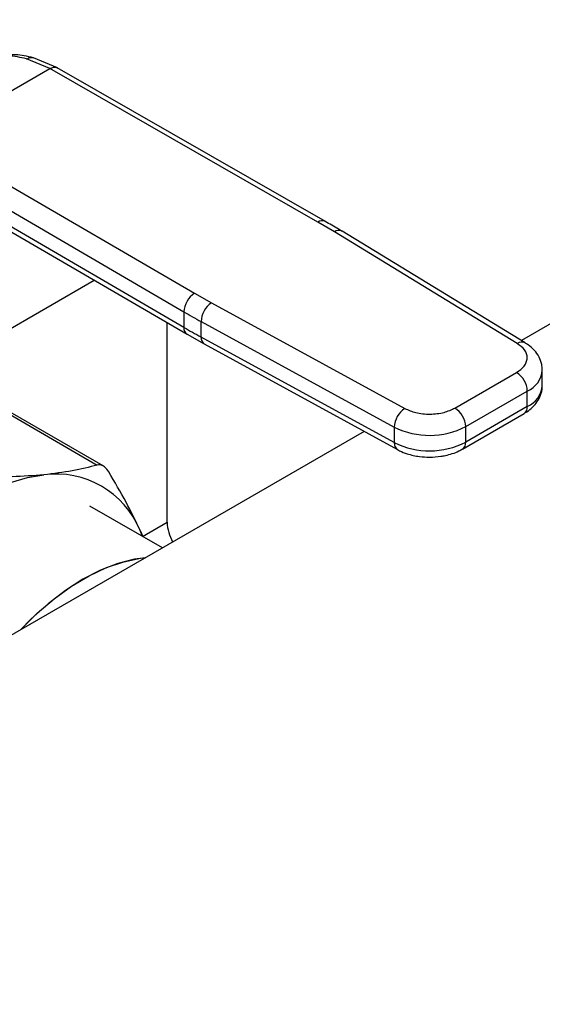
# Model space of a CAD drawing. Extents: x 0.4 to 10.6, y 0.4 to 8.1.
# Drawn here: x 3.9 to 4, y 5.2 to 5.4 of the extents above; entities that cross this region are included whole.
import ezdxf

# ---------------------------------------------------------------- set-up
doc = ezdxf.new("R2010")
doc.units = 0
doc.linetypes.add('SLD-SOLID', pattern=[0])
doc.layers.get('0').update_dxf_attribs({"linetype": 'CONTINUOUS'})

msp = doc.modelspace()

# ---------------------------------------------------------------- linework, layer by layer
at = {"color": 7, "linetype": 'SLD-SOLID'}
for p, q in [((4.123582912161607, 5.422733452936444), (3.969240719275493, 5.333633601526953)), ((3.899253253643878, 5.37397636522069), (3.895831174542615, 5.375440045408612)), ((3.900391729933532, 5.374079897672326), (3.896824159958811, 5.375601343459969)), ((3.881311417822544, 5.363618763868768), (3.899253253643878, 5.37397636522069)), ((3.939043670292044, 5.351203018482888), (3.899253253643878, 5.373976365220746)), ((3.940161173559961, 5.35131857348285), (3.900366849081668, 5.374094156817213)), ((3.881311417822544, 5.363618763868823), (3.920760285803268, 5.340648245283457)), ((3.879713748238951, 5.360867421523754), (3.919162652377588, 5.337896881258897)), ((3.919162652377788, 5.335600646618295), (3.880041791824302, 5.358380171101071)), ((3.880504394034302, 5.357352140089342), (3.919628237436694, 5.334570878735827)), ((3.941484686250476, 5.349760968548732), (3.939043670292044, 5.351203018482888)), ((3.968628257704339, 5.333209061227246), (3.941484686250476, 5.349760968548732)), ((3.969799527069957, 5.333292845529964), (3.942655955504724, 5.349844752790628)), ((3.920760285803268, 5.340648245283457), (3.923258260218545, 5.339239076765252)), ((3.923258260218545, 5.339239076765252), (3.951930111316345, 5.323569426502834)), ((3.919162652377588, 5.337896881258897), (3.919162652377788, 5.335600646618295)), ((3.916677571901182, 5.306691116655275), (3.916677571901205, 5.336289009596319)), ((3.921711605861854, 5.336458953562759), (3.950383456853855, 5.320789303236256)), ((3.92171160586182, 5.334162719558655), (3.921711605861854, 5.336458953562759)), ((3.919651362504091, 5.334584631178061), (3.922189564966807, 5.333138194388417)), ((3.950383456853968, 5.318493069232065), (3.92171160586182, 5.334162719558655)), ((3.922179361649866, 5.333131719673538), (3.95085121264219, 5.31746206934686)), ((3.959381544797522, 5.323628306708165), (3.968526263145741, 5.32890744024109)), ((3.972340934557506, 5.326955286761118), (3.972340934557506, 5.329251520765305)), ((3.960972336314582, 5.320872975109708), (3.970117054662481, 5.326152108642409)), ((3.970117054662381, 5.32385587463821), (3.970117054662481, 5.326152108642409)), ((3.891781562294828, 5.323541108343653), (3.906285382991704, 5.315168218863032)), ((3.907208550077567, 5.315030597700095), (3.892466093234449, 5.323541236881578)), ((3.960506312883903, 5.317546719043648), (3.969651031232133, 5.322825852576564)), ((3.970117054662381, 5.32385587463821), (3.96097233631433, 5.318576741105383)), ((3.945907741111035, 5.32016375994625), (3.788731881264764, 5.229428067420518)), ((3.950383456853855, 5.320789303236256), (3.950383456853968, 5.318493069232065)), ((3.96097233631433, 5.318576741105383), (3.960972336314582, 5.320872975109708)), ((3.915974649648998, 5.302883754060483), (3.905227880080522, 5.309087732076979)), ((3.912669016550473, 5.30546974875731), (3.913046439882396, 5.304574173577151)), ((3.91302747527459, 5.30458396072482), (3.912669016550473, 5.30546974875731))]:
    msp.add_line(p, q, dxfattribs=at)
at = {"color": 8, "linetype": 'SLD-SOLID'}
for p, q in [((3.887985239139239, 5.332286241837388), (3.905845173228703, 5.342596562325882)), ((3.913028480741498, 5.30458454116851), (3.916677571901182, 5.306691116655275))]:
    msp.add_line(p, q, dxfattribs=at)
at = {"color": 7, "linetype": 'SLD-SOLID', "flags": 128}
for points in [[(3.878166428833808, 5.302055055984492), (3.880606415454372, 5.304471786001099), (3.883120225871607, 5.306650105312226), (3.885683650717004, 5.308569035512113), (3.888272002807988, 5.310210096253936), (3.89086035489898, 5.311557483225656), (3.893423779744404, 5.312598220354174), (3.895937590161683, 5.313322284772019), (3.898377576782342, 5.31372270334319)], [(3.913442661094315, 5.301422068180723), (3.91183913301203, 5.301194904074245), (3.909337150314154, 5.300552721880877), (3.906774727083006, 5.299558568513878), (3.904181905388124, 5.298224099512514), (3.901589083693243, 5.296564960305711), (3.899026660462095, 5.2946006027837), (3.896524677764218, 5.2923540572424), (3.894921149681934, 5.290729827233103)], [(3.89492114967863, 5.290729827231196), (3.894956401754936, 5.290767181731457), (3.897403767045371, 5.293181994630668), (3.899930599810534, 5.295331251394123), (3.902507275246559, 5.297189753951359), (3.905103584189835, 5.298735713059133), (3.90768908729183, 5.299951003760393), (3.910233471892621, 5.300821377882817), (3.912706907409116, 5.301336631085609), (3.913442661092529, 5.301422068179693)]]:
    msp.add_lwpolyline(points, dxfattribs=at)
at = {"color": 8, "linetype": 'SLD-SOLID'}
for centre, radius, start, end in [((3.939705152871248, 5.350284938884847), 0.001131560583884783, 67.10239276540058, 125.7730067638856), ((3.942138743680939, 5.348846338010378), 0.001124428807904178, 62.61435173035044, 125.5687718948702), ((3.920262126904801, 5.335479013501645), 0.00110618210554007, 173.6871292671617, 235.8734382352045), ((3.922797234483801, 5.33403365160191), 0.001093274001485836, 173.2200567620301, 235.5867180147922), ((3.969283269408287, 5.332290958013849), 0.001127809296215553, 63.27161617639054, 125.5055790141148), ((3.968697363296621, 5.329518943413126), 0.003653915700670841, 292.8636666916996, 355.6853443540263), ((3.968602942639044, 5.327289816790266), 0.003752931377321127, 293.7938967436541, 354.8859623023542), ((3.969014688187453, 5.3237341946848), 0.00110906170076638, 305.013332615975, 6.298847796646715), ((3.951465890043455, 5.318363375441308), 0.001090175256123207, 173.1675686645424, 236.1131947028866), ((3.959872929346326, 5.318454469216245), 0.001106185380561721, 304.4944505183937, 6.346140628935188)]:
    msp.add_arc(centre, radius, start, end, dxfattribs=at)
at = {"color": 7, "linetype": 'SLD-SOLID'}
for centre, radius, start, end in [((3.922603505659153, 5.337738412974605), 0.003444500472112021, 122.3520255296242, 177.3631097096317), ((3.925251133120325, 5.336310106592124), 0.003542655590673043, 124.231390276179, 177.5919718477975), ((3.973441707546472, 5.431136887132177), 0.1078884355493027, 239.794457338578, 241.348703000187), ((3.973443488423216, 5.42884385127801), 0.1078920959894838, 239.7944946397273, 241.3486874012256), ((3.966663250180313, 5.325994941379174), 0.003457378623998829, 2.605478361219239, 57.39452290025645), ((3.95392298413316, 5.320640456257451), 0.003542655611833065, 124.2313914700915, 177.5919717299456), ((3.957518531846319, 5.320715807850481), 0.003457378609925435, 2.605478305351228, 57.3945240959008), ((3.95559531180956, 5.331282443632618), 0.01171620362818337, 243.5867941481818, 297.3186737920518), ((3.955595311809615, 5.328986209628875), 0.01171620362855933, 243.5867941494103, 297.318673789409), ((3.90016540988623, 5.300318104450698), 0.01352329910472918, 22.39228141691798, 97.59696683362304), ((3.92309704541498, 5.306902477518729), 0.006422952094556109, 181.8857796139503, 209.2792162050701)]:
    msp.add_arc(centre, radius, start, end, dxfattribs=at)
for points, knots in [([(3.895831174542615, 5.375440045408612), (3.894907931163312, 5.375640538018108), (3.893067495510644, 5.376040209171873), (3.891556018243507, 5.37569041852707), (3.89080276437735, 5.375516098237064)], [0, 0, 0, 0, 0.5016439330352528, 1, 1, 1, 1]), ([(3.896824001637836, 5.375601380870838), (3.895926543731148, 5.375798716285425), (3.893865477520404, 5.37625190896684), (3.892175925760517, 5.375885255612845), (3.891222061955616, 5.375678255524642)], [0, 0, 0, 0, 0.435433807031664, 0.9999999999999999, 0.9999999999999999, 0.9999999999999999, 0.9999999999999999]), ([(3.942642444694544, 5.349837176269411), (3.94245934254528, 5.349954667718847), (3.94166251324857, 5.350465970450133), (3.9407989683605, 5.350938312216846), (3.940133856092371, 5.351302115312817)], [0, 0, 0, 0, 0.2297884252249649, 1, 1, 1, 1]), ([(3.968526263145741, 5.32890744024109), (3.9689451127421, 5.329205617492895), (3.969588849944891, 5.32966389127824), (3.970000792624047, 5.33042792431822), (3.970128718618453, 5.331045991324299), (3.970030144696265, 5.331665848101654), (3.969654581120263, 5.332436103908047), (3.969032813029925, 5.332904377542667), (3.968628257704339, 5.333209061227246)], [0, 0, 0, 0, 0.2398314401225038, 0.3686010963079674, 0.4999999999995563, 0.6313989036911358, 0.7601685598766048, 1, 1, 1, 1]), ([(3.972308130753355, 5.329243014563456), (3.972303257917303, 5.329535217399397), (3.972291948611985, 5.330213387370856), (3.97188605325967, 5.331230791106373), (3.971193908699297, 5.332203312691234), (3.970465679357491, 5.332886962251179), (3.969934712020379, 5.333187415424158), (3.969779358256738, 5.333275323903565)], [0, 0, 0, 0, 0.1765512336767468, 0.4097555888473401, 0.6515089653632782, 0.8980363008383196, 1, 1, 1, 1]), ([(3.969635623794033, 5.322839801215687), (3.969776724377532, 5.322916017733908), (3.970249106695839, 5.323171178518346), (3.970926831652625, 5.323744193357026), (3.971641676292356, 5.324568464038861), (3.972125363397822, 5.325548788147493), (3.972362960615069, 5.326374538578919), (3.972317884356712, 5.326844438390745), (3.972308293458021, 5.326944419215568)], [0, 0, 0, 0, 0.08852760090149393, 0.2963763317706236, 0.5082082906977748, 0.7222080455258135, 0.9408940628646473, 1, 1, 1, 1]), ([(3.951930111316345, 5.323569426502834), (3.952457896124816, 5.323335881684496), (3.95326905774282, 5.322976942606148), (3.954603324504899, 5.322760134368624), (3.955677064278632, 5.322703228854612), (3.95674770374166, 5.322777078959239), (3.958071191188184, 5.323014888406001), (3.958865030682348, 5.32338650998298), (3.959381544797522, 5.323628306708165)], [0, 0, 0, 0, 0.2398314401200239, 0.368601096306034, 0.499999999998178, 0.6313989036903258, 0.7601685598763377, 1, 1, 1, 1]), ([(3.950866737862391, 5.31747683869735), (3.950962493928189, 5.317417648595842), (3.951389908879301, 5.317153448786343), (3.952181368850523, 5.316867719396423), (3.953181813771452, 5.316589659758413), (3.954289172470187, 5.316390190972334), (3.955107317938048, 5.316360152915702), (3.955603415310516, 5.316341938794187)], [0, 0, 0, 0, 0.07397415786541753, 0.3301896418155741, 0.5204825857922006, 0.7092359017000226, 0.9999999999999999, 0.9999999999999999, 0.9999999999999999, 0.9999999999999999]), ([(3.955603415310516, 5.316341938794187), (3.956177096702359, 5.316365483315742), (3.956975305950642, 5.316398242709929), (3.958100569385489, 5.316609673271389), (3.959000311284985, 5.31685782359868), (3.959855181642477, 5.317181499811983), (3.960318219557313, 5.317457671790033), (3.960490905445787, 5.317560667682752)], [0, 0, 0, 0, 0.3238222384259961, 0.4505600306836546, 0.6596785754957076, 0.8730801394998483, 1, 1, 1, 1]), ([(3.906285382796939, 5.315168218807913), (3.905102598650255, 5.314861402098063), (3.90272608250402, 5.31424492878217), (3.89983152346006, 5.313897312275689), (3.898377576782342, 5.31372270334319)], [0, 0, 0, 0, 0.4976966592712058, 1, 1, 1, 1]), ([(3.908007243360463, 5.314173886727551), (3.907809889887636, 5.314444672496311), (3.907415009233884, 5.314986482376129), (3.906793993401962, 5.315251586676606), (3.906423746130928, 5.315190898351253), (3.906285382796939, 5.315168218807913)], [0, 0, 0, 0, 0.3848970140853362, 0.7701328097841855, 1, 1, 1, 1]), ([(3.912669016550473, 5.30546974875731), (3.91200935457112, 5.306855204664988), (3.910683396087951, 5.309640050648752), (3.908902264940358, 5.31265757523735), (3.908007243360463, 5.314173886727551)], [0, 0, 0, 0, 0.4974982156129423, 1, 1, 1, 1]), ([(3.898377576782342, 5.31372270334319), (3.896848017136829, 5.313601452299942), (3.893773514359129, 5.313357730735789), (3.890269890601691, 5.313391810618305), (3.888509313411427, 5.313408935820085)], [0, 0, 0, 0, 0.497498215518486, 0.9999999999999999, 0.9999999999999999, 0.9999999999999999, 0.9999999999999999])]:
    msp.add_open_spline(points, degree=3, knots=knots, dxfattribs=at)
at = {"color": 8, "linetype": 'SLD-SOLID'}
for points, knots in [([(3.895831176442006, 5.375440035763189), (3.896035631036757, 5.375525813104618), (3.896349866538444, 5.375657648175141), (3.89668596506033, 5.375648673001867), (3.896803471768374, 5.375601869960492), (3.896822011168361, 5.375594485698613)], [0, 0, 0, 0, 0.6106757169777612, 0.938575093052153, 1, 1, 1, 1]), ([(3.899253253643884, 5.373976364253363), (3.899452070753127, 5.374067095031806), (3.899757914595749, 5.374206667777975), (3.900128869848099, 5.374198042492164), (3.900289691007663, 5.37412711770862), (3.900370511121681, 5.374091474705496)], [0, 0, 0, 0, 0.4802736123392555, 0.7388133127362863, 1, 1, 1, 1])]:
    msp.add_open_spline(points, degree=3, knots=knots, dxfattribs=at)

doc.saveas('drawing.dxf')
